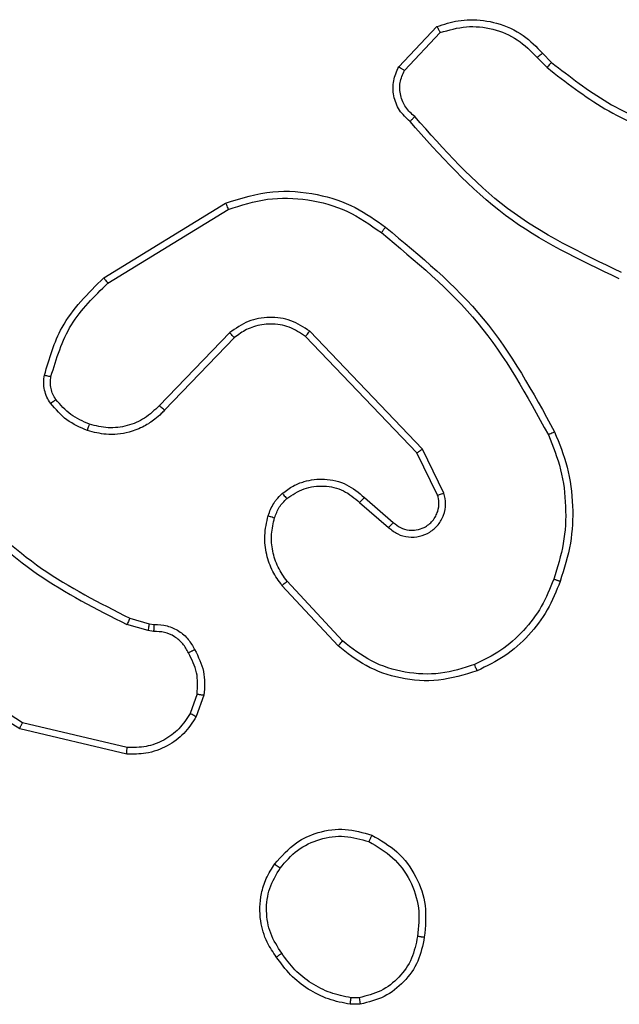
# Model space of a CAD drawing. Units: millimetres. Extents: x -4837 to 388842, y -3372 to 7152.
# Drawn here: x -589 to -572, y 2855 to 2884 of the extents above; entities that cross this region are included whole.
import ezdxf

# ---------------------------------------------------------------- set-up
doc = ezdxf.new("R2010")
doc.units = ezdxf.units.MM
doc.layers.add('Toestel 2D', color=7, linetype='Continuous', lineweight=20)

# ---------------------------------------------------------------- blocks, each defined once
blk = doc.blocks.new('wd1463')
at = {"color": 7, "linetype": 'Continuous', "lineweight": 25}
for p, q in [((-643.6839, -244.359), (-643.6544, -244.3588)), ((-643.6806, -244.3781), (-643.6567, -244.3779)), ((-642.9975, -245.1149), (-642.689, -245.1879)), ((-642.9963, -245.0955), (-642.6811, -245.1703)), ((-643.2237, -245.2695), (-643.2008, -245.206)), ((-643.2036, -245.2726), (-643.1827, -245.215)), ((-643.6317, -245.4287), (-643.4683, -245.6047)), ((-643.6184, -245.4144), (-643.4531, -245.5925)), ((-643.0755, -245.4568), (-643.0591, -245.4591)), ((-643.0591, -245.4591), (-642.9968, -245.4771)), ((-643.0624, -245.4794), (-643.0768, -245.4773)), ((-643.0055, -245.4957), (-643.0624, -245.4794)), ((-643.6961, -245.8513), (-643.7811, -245.7776)), ((-643.682, -245.8365), (-643.7672, -245.7626)), ((-643.9302, -245.8641), (-643.8668, -245.994)), ((-643.9115, -245.8581), (-643.8507, -245.9827)), ((-643.8507, -245.9827), (-643.5227, -246.3254)), ((-643.8668, -245.994), (-643.5351, -246.3406)), ((-643.3133, -246.3221), (-643.1074, -246.1085)), ((-643.2995, -246.3367), (-643.0919, -246.1214)), ((-642.9407, -246.4824), (-643.295, -246.6996)), ((-642.9286, -246.4981), (-643.2875, -246.7181)), ((-644.205, -247.1467), (-644.2338, -247.1173)), ((-643.8138, -247.1089), (-643.9195, -247.2202)), ((-643.7971, -247.1195), (-643.9097, -247.2377)), ((-644.2206, -247.1594), (-644.2469, -247.1326))]:
    blk.add_line(p, q, dxfattribs=at)
for points, knots in [([(-643.8724, -244.5563), (-643.8675, -244.5322), (-643.8578, -244.4839), (-643.8147, -244.4232), (-643.7558, -244.3771), (-643.7081, -244.3651), (-643.6839, -244.359)], [0, 0, 0, 0, 0.2499978, 0.5000087, 0.7466651, 1, 1, 1, 1]), ([(-643.6806, -244.3781), (-643.681, -244.3756), (-643.6818, -244.3705), (-643.6828, -244.3642), (-643.6836, -244.3599), (-643.6838, -244.3593), (-643.6839, -244.359)], [0, 0, 0, 0, 0.250144, 0.5, 0.749856, 1, 1, 1, 1]), ([(-643.6544, -244.3588), (-643.6544, -244.3592), (-643.6544, -244.3599), (-643.655, -244.3649), (-643.6558, -244.3712), (-643.6564, -244.3757), (-643.6567, -244.3779)], [0, 0, 0, 0, 0.279593, 0.558992, 0.77929, 1, 1, 1, 1]), ([(-643.6544, -244.3588), (-643.6328, -244.363), (-643.5893, -244.3716), (-643.5296, -244.402), (-643.4763, -244.4435), (-643.4499, -244.4798), (-643.4366, -244.4981)], [0, 0, 0, 0, 0.246997, 0.495988, 0.746985, 1, 1, 1, 1]), ([(-643.8523, -244.5586), (-643.8479, -244.5366), (-643.839, -244.4926), (-643.7998, -244.4366), (-643.746, -244.3945), (-643.7024, -244.3836), (-643.6806, -244.3781)], [0, 0, 0, 0, 0.249959, 0.499926, 0.749774, 1, 1, 1, 1]), ([(-643.6567, -244.3779), (-643.6362, -244.382), (-643.5952, -244.3903), (-643.5392, -244.4194), (-643.4894, -244.4582), (-643.4649, -244.4921), (-643.4526, -244.509)], [0, 0, 0, 0, 0.249918, 0.499992, 0.75007, 1, 1, 1, 1]), ([(-643.4366, -244.4981), (-643.4368, -244.4982), (-643.4373, -244.4984), (-643.4399, -244.5002), (-643.4429, -244.5022), (-643.4458, -244.5042), (-643.449, -244.5065), (-643.4514, -244.5081), (-643.4526, -244.509)], [0, 0, 0, 0, 0.217874, 0.456659, 0.584282, 0.717466, 0.856117, 1, 1, 1, 1]), ([(-643.4526, -244.509), (-643.4404, -244.528), (-643.4159, -244.566), (-643.4046, -244.6336), (-643.4132, -244.7018), (-643.4364, -244.7406), (-643.4479, -244.76)], [0, 0, 0, 0, 0.249962, 0.499933, 0.749783, 1, 1, 1, 1]), ([(-643.4366, -244.4981), (-643.427, -244.5121), (-643.405, -244.5443), (-643.3862, -244.6087), (-643.3881, -244.6741), (-643.4057, -244.731), (-643.4231, -244.7581), (-643.4321, -244.7722)], [0, 0, 0, 0, 0.172913, 0.397083, 0.672266, 0.829707, 1, 1, 1, 1]), ([(-643.7176, -244.8569), (-643.7436, -244.8419), (-643.7967, -244.8115), (-643.8507, -244.7368), (-643.8812, -244.6485), (-643.8754, -244.5876), (-643.8724, -244.5563)], [0, 0, 0, 0, 0.245326, 0.500041, 0.742727, 1, 1, 1, 1]), ([(-643.8724, -244.5563), (-643.8722, -244.5562), (-643.8716, -244.5561), (-643.8683, -244.5565), (-643.8644, -244.5569), (-643.8608, -244.5574), (-643.8567, -244.5579), (-643.8538, -244.5584), (-643.8523, -244.5586)], [0, 0, 0, 0, 0.219152, 0.458316, 0.585814, 0.718692, 0.85684, 1, 1, 1, 1]), ([(-643.7094, -244.8379), (-643.7339, -244.8236), (-643.7829, -244.795), (-643.8333, -244.7251), (-643.8608, -244.6432), (-643.8552, -244.5868), (-643.8523, -244.5586)], [0, 0, 0, 0, 0.24995, 0.499915, 0.749749, 1, 1, 1, 1]), ([(-643.4321, -244.7722), (-643.4518, -244.7948), (-643.4874, -244.8354), (-643.562, -244.8685), (-643.6402, -244.8796), (-643.6919, -244.8644), (-643.7176, -244.8569)], [0, 0, 0, 0, 0.277672, 0.499916, 0.750891, 1, 1, 1, 1]), ([(-643.4479, -244.76), (-643.464, -244.7787), (-643.4961, -244.8161), (-643.5641, -244.8479), (-643.6383, -244.8582), (-643.6857, -244.8446), (-643.7094, -244.8379)], [0, 0, 0, 0, 0.250248, 0.500083, 0.750044, 1, 1, 1, 1]), ([(-643.4321, -244.7722), (-643.4323, -244.772), (-643.4327, -244.7714), (-643.4362, -244.7685), (-643.4416, -244.7646), (-643.4458, -244.7615), (-643.4479, -244.76)], [0, 0, 0, 0, 0.250161, 0.500005, 0.749847, 1, 1, 1, 1]), ([(-643.7176, -244.8569), (-643.7175, -244.8566), (-643.7173, -244.8562), (-643.7159, -244.853), (-643.7144, -244.8494), (-643.7129, -244.846), (-643.7112, -244.8421), (-643.71, -244.8393), (-643.7094, -244.8379)], [0, 0, 0, 0, 0.217041, 0.455522, 0.583186, 0.716589, 0.855622, 1, 1, 1, 1]), ([(-643.2008, -245.206), (-643.1896, -245.1887), (-643.1672, -245.1541), (-643.1151, -245.1167), (-643.0564, -245.0948), (-643.0152, -245.0953), (-642.9963, -245.0955)], [0, 0, 0, 0, 0.250048, 0.5000068, 0.7697296, 1, 1, 1, 1]), ([(-643.1827, -245.215), (-643.1725, -245.1993), (-643.1522, -245.168), (-643.1064, -245.1349), (-643.0535, -245.1147), (-643.0162, -245.1148), (-642.9975, -245.1149)], [0, 0, 0, 0, 0.25005, 0.499999, 0.749952, 1, 1, 1, 1]), ([(-642.9963, -245.0955), (-642.9962, -245.0958), (-642.9962, -245.0964), (-642.9964, -245.1008), (-642.9969, -245.1072), (-642.9973, -245.1123), (-642.9975, -245.1149)], [0, 0, 0, 0, 0.249936, 0.499877, 0.749576, 1, 1, 1, 1]), ([(-642.6811, -245.1703), (-642.6812, -245.1705), (-642.6813, -245.1709), (-642.6824, -245.1736), (-642.6839, -245.1768), (-642.6853, -245.18), (-642.6871, -245.1838), (-642.6884, -245.1865), (-642.689, -245.1879)], [0, 0, 0, 0, 0.201447, 0.434862, 0.563805, 0.700918, 0.846456, 1, 1, 1, 1]), ([(-642.6811, -245.1703), (-642.5755, -245.237), (-642.3644, -245.3704), (-642.2207, -245.5747), (-642.1488, -245.6768)], [0, 0, 0, 0, 0.500001, 1, 1, 1, 1]), ([(-643.2008, -245.206), (-643.2004, -245.2061), (-643.1996, -245.2063), (-643.1948, -245.2087), (-643.1888, -245.2117), (-643.1847, -245.2139), (-643.1827, -245.215)], [0, 0, 0, 0, 0.2798271, 0.5590717, 0.7794907, 1, 1, 1, 1]), ([(-642.689, -245.1879), (-642.5851, -245.2539), (-642.3771, -245.3858), (-642.2354, -245.5872), (-642.1646, -245.6879)], [0, 0, 0, 0, 0.500002, 1, 1, 1, 1]), ([(-643.1962, -245.4032), (-643.2069, -245.3822), (-643.2283, -245.3401), (-643.2252, -245.293), (-643.2237, -245.2695)], [0, 0, 0, 0, 0.5000108, 1, 1, 1, 1]), ([(-643.2036, -245.2726), (-643.205, -245.2723), (-643.2079, -245.2718), (-643.212, -245.2711), (-643.2156, -245.2705), (-643.2195, -245.2699), (-643.2229, -245.2694), (-643.2234, -245.2695), (-643.2237, -245.2695)], [0, 0, 0, 0, 0.141325, 0.278172, 0.410282, 0.537531, 0.777738, 1, 1, 1, 1]), ([(-643.2036, -245.2726), (-643.2048, -245.2939), (-643.2073, -245.3364), (-643.1878, -245.3744), (-643.1781, -245.3933)], [0, 0, 0, 0, 0.500005, 1, 1, 1, 1]), ([(-644.0281, -245.341), (-643.9904, -245.3292), (-643.9167, -245.3062), (-643.8027, -245.3151), (-643.6999, -245.35), (-643.6451, -245.3933), (-643.6184, -245.4144)], [0, 0, 0, 0, 0.268415, 0.524558, 0.768421, 1, 1, 1, 1]), ([(-644.0281, -245.341), (-644.028, -245.3412), (-644.0276, -245.3418), (-644.0258, -245.3459), (-644.0233, -245.3518), (-644.0213, -245.3566), (-644.0203, -245.359)], [0, 0, 0, 0, 0.249936, 0.499875, 0.749561, 1, 1, 1, 1]), ([(-644.0203, -245.359), (-643.987, -245.3485), (-643.9206, -245.3276), (-643.8151, -245.3329), (-643.7142, -245.3643), (-643.6592, -245.4072), (-643.6317, -245.4287)], [0, 0, 0, 0, 0.24998, 0.499964, 0.749877, 1, 1, 1, 1]), ([(-644.2532, -245.6106), (-644.2423, -245.5832), (-644.2204, -245.5283), (-644.166, -245.4577), (-644.0998, -245.398), (-644.0468, -245.372), (-644.0203, -245.359)], [0, 0, 0, 0, 0.249928, 0.500003, 0.750075, 1, 1, 1, 1]), ([(-643.1962, -245.4032), (-643.196, -245.4031), (-643.1955, -245.4028), (-643.1924, -245.4011), (-643.1888, -245.3991), (-643.1856, -245.3974), (-643.1819, -245.3954), (-643.1794, -245.394), (-643.1781, -245.3933)], [0, 0, 0, 0, 0.226972, 0.468655, 0.595503, 0.726457, 0.86137, 1, 1, 1, 1]), ([(-643.0768, -245.4773), (-643.0898, -245.4767), (-643.1154, -245.4755), (-643.1502, -245.4592), (-643.1788, -245.4351), (-643.1904, -245.4138), (-643.1962, -245.4032)], [0, 0, 0, 0, 0.2593637, 0.5124781, 0.7593532, 1, 1, 1, 1]), ([(-643.1781, -245.3933), (-643.173, -245.4028), (-643.1627, -245.4218), (-643.1376, -245.4426), (-643.1077, -245.4558), (-643.0862, -245.4565), (-643.0755, -245.4568)], [0, 0, 0, 0, 0.250056, 0.49999, 0.749927, 1, 1, 1, 1]), ([(-643.6184, -245.4144), (-643.6186, -245.4146), (-643.619, -245.4151), (-643.622, -245.4183), (-643.6264, -245.423), (-643.6299, -245.4268), (-643.6317, -245.4287)], [0, 0, 0, 0, 0.249938, 0.499878, 0.749573, 1, 1, 1, 1]), ([(-643.0768, -245.4773), (-643.0768, -245.4771), (-643.0766, -245.4765), (-643.0763, -245.4729), (-643.076, -245.4689), (-643.0758, -245.4653), (-643.0756, -245.4612), (-643.0755, -245.4583), (-643.0755, -245.4568)], [0, 0, 0, 0, 0.2278954, 0.4698963, 0.5966843, 0.7274152, 0.8619358, 1, 1, 1, 1]), ([(-643.0624, -245.4794), (-643.0623, -245.479), (-643.062, -245.4782), (-643.0611, -245.4728), (-643.0601, -245.4661), (-643.0595, -245.4614), (-643.0591, -245.4591)], [0, 0, 0, 0, 0.279829, 0.559048, 0.779477, 1, 1, 1, 1]), ([(-643.0055, -245.4957), (-643.0053, -245.4954), (-643.0049, -245.4947), (-643.0025, -245.4897), (-642.9997, -245.4835), (-642.9978, -245.4792), (-642.9968, -245.4771)], [0, 0, 0, 0, 0.279829, 0.559041, 0.779473, 1, 1, 1, 1]), ([(-642.5174, -245.8349), (-642.5908, -245.767), (-642.7377, -245.6312), (-642.9162, -245.5409), (-643.0055, -245.4957)], [0, 0, 0, 0, 0.500001, 1, 1, 1, 1]), ([(-642.5026, -245.8204), (-642.577, -245.7517), (-642.7258, -245.6143), (-642.9065, -245.5228), (-642.9968, -245.4771)], [0, 0, 0, 0, 0.500002, 1, 1, 1, 1]), ([(-644.2558, -246.0446), (-644.2695, -246.0105), (-644.2978, -245.9403), (-644.312, -245.8284), (-644.3067, -245.7136), (-644.2839, -245.6415), (-644.2722, -245.6043)], [0, 0, 0, 0, 0.243403, 0.500002, 0.742018, 1, 1, 1, 1]), ([(-644.2375, -246.0359), (-644.251, -246.002), (-644.278, -245.9341), (-644.2912, -245.8249), (-644.2861, -245.715), (-644.2641, -245.6454), (-644.2532, -245.6106)], [0, 0, 0, 0, 0.249943, 0.499996, 0.750051, 1, 1, 1, 1]), ([(-644.2722, -245.6043), (-644.272, -245.6043), (-644.2715, -245.6044), (-644.2685, -245.6054), (-644.265, -245.6065), (-644.2615, -245.6077), (-644.2575, -245.6091), (-644.2547, -245.6101), (-644.2532, -245.6106)], [0, 0, 0, 0, 0.2091859, 0.4450939, 0.5734063, 0.7087408, 0.8510383, 1, 1, 1, 1]), ([(-643.4531, -245.5925), (-643.4534, -245.5926), (-643.4539, -245.593), (-643.4573, -245.5958), (-643.4623, -245.5998), (-643.4663, -245.603), (-643.4683, -245.6047)], [0, 0, 0, 0, 0.2499385, 0.4998787, 0.7495729, 1, 1, 1, 1]), ([(-643.4683, -245.6047), (-643.4587, -245.6182), (-643.4395, -245.6453), (-643.4245, -245.6931), (-643.4202, -245.7431), (-643.4277, -245.7754), (-643.4315, -245.7916)], [0, 0, 0, 0, 0.250031, 0.500001, 0.749969, 1, 1, 1, 1]), ([(-643.4531, -245.5925), (-643.4435, -245.6058), (-643.4235, -245.6335), (-643.4063, -245.6839), (-643.3997, -245.7404), (-643.4083, -245.7782), (-643.4127, -245.7977)], [0, 0, 0, 0, 0.226439, 0.468593, 0.72645, 1, 1, 1, 1]), ([(-643.7672, -245.7626), (-643.7759, -245.7557), (-643.7931, -245.742), (-643.8256, -245.7333), (-643.8587, -245.7353), (-643.8895, -245.748), (-643.9146, -245.77), (-643.9308, -245.7989), (-643.9374, -245.8319), (-643.9326, -245.8534), (-643.9302, -245.8641)], [0, 0, 0, 0, 0.125104, 0.250179, 0.374953, 0.500012, 0.624896, 0.75, 0.87499, 1, 1, 1, 1]), ([(-643.7811, -245.7776), (-643.7877, -245.7722), (-643.8013, -245.7611), (-643.8256, -245.7544), (-643.8499, -245.7548), (-643.8748, -245.7628), (-643.8943, -245.7782), (-643.9062, -245.7957), (-643.9137, -245.8137), (-643.917, -245.8353), (-643.9132, -245.851), (-643.9115, -245.8581)], [0, 0, 0, 0, 0.122003, 0.248438, 0.350824, 0.467237, 0.617011, 0.696805, 0.769099, 0.895969, 1, 1, 1, 1]), ([(-643.7811, -245.7776), (-643.781, -245.7775), (-643.7808, -245.7773), (-643.7792, -245.7755), (-643.7769, -245.773), (-643.7743, -245.7702), (-643.771, -245.7666), (-643.7685, -245.764), (-643.7672, -245.7626)], [0, 0, 0, 0, 0.15616, 0.374606, 0.507351, 0.655745, 0.820123, 1, 1, 1, 1]), ([(-643.4315, -245.7916), (-643.4355, -245.8023), (-643.4434, -245.8236), (-643.4593, -245.8399), (-643.4673, -245.848)], [0, 0, 0, 0, 0.500006, 1, 1, 1, 1]), ([(-643.4127, -245.7977), (-643.4173, -245.8101), (-643.4225, -245.824), (-643.4322, -245.8385), (-643.4399, -245.8492), (-643.4482, -245.8573), (-643.4546, -245.8635)], [0, 0, 0, 0, 0.499441, 0.560097, 0.663815, 1, 1, 1, 1]), ([(-643.4127, -245.7977), (-643.413, -245.7976), (-643.4135, -245.7972), (-643.4178, -245.7958), (-643.424, -245.7938), (-643.429, -245.7923), (-643.4315, -245.7916)], [0, 0, 0, 0, 0.250158, 0.500005, 0.749849, 1, 1, 1, 1]), ([(-643.6961, -245.8513), (-643.696, -245.8512), (-643.6957, -245.8509), (-643.6935, -245.8486), (-643.6908, -245.8458), (-643.6883, -245.8431), (-643.6853, -245.8399), (-643.6831, -245.8377), (-643.682, -245.8365)], [0, 0, 0, 0, 0.206133, 0.441009, 0.569556, 0.705645, 0.849234, 1, 1, 1, 1]), ([(-643.4673, -245.848), (-643.4838, -245.859), (-643.5169, -245.8809), (-643.5771, -245.8882), (-643.6363, -245.8748), (-643.6668, -245.8493), (-643.682, -245.8365)], [0, 0, 0, 0, 0.249939, 0.499883, 0.749614, 1, 1, 1, 1]), ([(-643.9115, -245.8581), (-643.9118, -245.8582), (-643.9124, -245.8583), (-643.9167, -245.8597), (-643.9229, -245.8617), (-643.9278, -245.8633), (-643.9302, -245.8641)], [0, 0, 0, 0, 0.249938, 0.499876, 0.74956, 1, 1, 1, 1]), ([(-643.4546, -245.8635), (-643.4649, -245.8712), (-643.4846, -245.8858), (-643.5262, -245.9022), (-643.5806, -245.9087), (-643.6453, -245.8938), (-643.6794, -245.8653), (-643.6961, -245.8513)], [0, 0, 0, 0, 0.145284, 0.276008, 0.502107, 0.756342, 1, 1, 1, 1]), ([(-643.4546, -245.8635), (-643.4547, -245.8632), (-643.4551, -245.8627), (-643.458, -245.8591), (-643.4622, -245.854), (-643.4656, -245.85), (-643.4673, -245.848)], [0, 0, 0, 0, 0.250158, 0.499995, 0.749836, 1, 1, 1, 1]), ([(-643.8507, -245.9827), (-643.8509, -245.9828), (-643.8512, -245.983), (-643.8536, -245.9846), (-643.8565, -245.9866), (-643.8594, -245.9887), (-643.8629, -245.9912), (-643.8655, -245.993), (-643.8668, -245.994)], [0, 0, 0, 0, 0.194233, 0.425273, 0.554819, 0.693699, 0.842246, 1, 1, 1, 1]), ([(-644.2558, -246.0446), (-644.2555, -246.0444), (-644.2549, -246.0441), (-644.2507, -246.0421), (-644.2447, -246.0392), (-644.2399, -246.037), (-644.2375, -246.0359)], [0, 0, 0, 0, 0.250168, 0.5, 0.749832, 1, 1, 1, 1]), ([(-643.7584, -246.647), (-643.8607, -246.5625), (-644.0651, -246.3936), (-644.1922, -246.1609), (-644.2558, -246.0446)], [0, 0, 0, 0, 0.500137, 1, 1, 1, 1]), ([(-643.7459, -246.6311), (-643.8469, -246.5476), (-644.0487, -246.3805), (-644.1746, -246.1508), (-644.2375, -246.0359)], [0, 0, 0, 0, 0.4999987, 1, 1, 1, 1]), ([(-643.1074, -246.1085), (-643.1042, -246.105), (-643.0954, -246.0953), (-643.0762, -246.0785), (-643.0452, -246.0583), (-642.9974, -246.0397), (-642.9389, -246.0331), (-642.8987, -246.0435), (-642.8806, -246.0482)], [0, 0, 0, 0, 0.056645, 0.159017, 0.307039, 0.500604, 0.775351, 1, 1, 1, 1]), ([(-642.8806, -246.0482), (-642.8806, -246.0485), (-642.8807, -246.0491), (-642.882, -246.0534), (-642.8841, -246.0595), (-642.8857, -246.0644), (-642.8866, -246.0668)], [0, 0, 0, 0, 0.249937, 0.499876, 0.749567, 1, 1, 1, 1]), ([(-642.8806, -246.0482), (-642.8594, -246.0574), (-642.817, -246.0758), (-642.787, -246.1109), (-642.772, -246.1285)], [0, 0, 0, 0, 0.499998, 1, 1, 1, 1]), ([(-643.0919, -246.1214), (-643.0783, -246.1084), (-643.051, -246.0824), (-642.9982, -246.0605), (-642.9415, -246.0531), (-642.9049, -246.0622), (-642.8866, -246.0668)], [0, 0, 0, 0, 0.249971, 0.49995, 0.749852, 1, 1, 1, 1]), ([(-642.8866, -246.0668), (-642.8673, -246.0752), (-642.8287, -246.0921), (-642.8014, -246.124), (-642.7877, -246.14)], [0, 0, 0, 0, 0.500004, 1, 1, 1, 1]), ([(-643.1074, -246.1085), (-643.1071, -246.1087), (-643.1064, -246.1091), (-643.1022, -246.1125), (-643.0971, -246.1169), (-643.0937, -246.1199), (-643.0919, -246.1214)], [0, 0, 0, 0, 0.279831, 0.559069, 0.779488, 1, 1, 1, 1]), ([(-642.772, -246.1285), (-642.7723, -246.1287), (-642.7729, -246.1292), (-642.777, -246.1322), (-642.7822, -246.136), (-642.7858, -246.1387), (-642.7877, -246.14)], [0, 0, 0, 0, 0.27959, 0.558978, 0.779278, 1, 1, 1, 1]), ([(-642.772, -246.1285), (-642.7682, -246.1345), (-642.7604, -246.1466), (-642.7538, -246.1674), (-642.7509, -246.1895), (-642.753, -246.2042), (-642.7541, -246.2116)], [0, 0, 0, 0, 0.2439312, 0.4919052, 0.7439266, 1, 1, 1, 1]), ([(-642.7877, -246.14), (-642.7845, -246.145), (-642.7782, -246.155), (-642.7729, -246.172), (-642.7707, -246.1898), (-642.7723, -246.2015), (-642.7731, -246.2073)], [0, 0, 0, 0, 0.2499365, 0.4999966, 0.7500592, 1, 1, 1, 1]), ([(-642.7731, -246.2073), (-642.7893, -246.2604), (-642.8215, -246.3665), (-642.901, -246.4438), (-642.9407, -246.4824)], [0, 0, 0, 0, 0.4999925, 1, 1, 1, 1]), ([(-642.7541, -246.2116), (-642.7681, -246.2602), (-642.8001, -246.3709), (-642.8824, -246.4524), (-642.9286, -246.4981)], [0, 0, 0, 0, 0.439108, 1, 1, 1, 1]), ([(-642.7541, -246.2116), (-642.7544, -246.2115), (-642.755, -246.2113), (-642.7593, -246.2103), (-642.7656, -246.2089), (-642.7706, -246.2079), (-642.7731, -246.2073)], [0, 0, 0, 0, 0.25015, 0.5, 0.74985, 1, 1, 1, 1]), ([(-643.5227, -246.3254), (-643.5229, -246.3256), (-643.5233, -246.3261), (-643.5261, -246.3296), (-643.5302, -246.3346), (-643.5335, -246.3386), (-643.5351, -246.3406)], [0, 0, 0, 0, 0.250155, 0.5, 0.749845, 1, 1, 1, 1]), ([(-643.5351, -246.3406), (-643.5172, -246.3524), (-643.4813, -246.376), (-643.4165, -246.3851), (-643.3522, -246.3736), (-643.3171, -246.349), (-643.2995, -246.3367)], [0, 0, 0, 0, 0.25029, 0.500092, 0.750049, 1, 1, 1, 1]), ([(-643.5227, -246.3254), (-643.5072, -246.3356), (-643.476, -246.3562), (-643.4212, -246.3647), (-643.3784, -246.3579), (-643.3423, -246.3437), (-643.3249, -246.3307), (-643.3133, -246.3221)], [0, 0, 0, 0, 0.244201, 0.48992, 0.713022, 0.811019, 1, 1, 1, 1]), ([(-643.3133, -246.3221), (-643.3131, -246.3223), (-643.3125, -246.3226), (-643.3093, -246.326), (-643.3048, -246.3309), (-643.3013, -246.3348), (-643.2995, -246.3367)], [0, 0, 0, 0, 0.250156, 0.49999, 0.749828, 1, 1, 1, 1]), ([(-642.9286, -246.4981), (-642.9287, -246.4978), (-642.929, -246.4973), (-642.9318, -246.4936), (-642.9358, -246.4885), (-642.9391, -246.4844), (-642.9407, -246.4824)], [0, 0, 0, 0, 0.250157, 0.5, 0.749843, 1, 1, 1, 1]), ([(-644.4527, -246.5139), (-644.3359, -246.57), (-644.1022, -246.682), (-643.9302, -246.8759), (-643.8441, -246.9728)], [0, 0, 0, 0, 0.4999929, 1, 1, 1, 1]), ([(-644.4464, -246.4951), (-644.3297, -246.5506), (-644.093, -246.6633), (-643.9186, -246.8591), (-643.8303, -246.9584)], [0, 0, 0, 0, 0.49327, 1, 1, 1, 1]), ([(-643.7459, -246.6311), (-643.7469, -246.6323), (-643.7488, -246.6348), (-643.7514, -246.6381), (-643.7537, -246.641), (-643.756, -246.644), (-643.758, -246.6465), (-643.7583, -246.6469), (-643.7584, -246.647)], [0, 0, 0, 0, 0.150061, 0.29315, 0.428946, 0.557402, 0.792684, 1, 1, 1, 1]), ([(-643.2875, -246.7181), (-643.3334, -246.7323), (-643.4213, -246.7594), (-643.554, -246.7488), (-643.6682, -246.7116), (-643.7295, -246.6678), (-643.7584, -246.647)], [0, 0, 0, 0, 0.286578, 0.548798, 0.786619, 1, 1, 1, 1]), ([(-643.295, -246.6996), (-643.3331, -246.7117), (-643.4094, -246.7359), (-643.5306, -246.7322), (-643.6475, -246.7), (-643.7131, -246.6541), (-643.7459, -246.6311)], [0, 0, 0, 0, 0.249982, 0.499964, 0.749894, 1, 1, 1, 1]), ([(-643.2875, -246.7181), (-643.2876, -246.7178), (-643.2878, -246.7172), (-643.2895, -246.713), (-643.292, -246.7068), (-643.294, -246.702), (-643.295, -246.6996)], [0, 0, 0, 0, 0.250162, 0.499998, 0.749836, 1, 1, 1, 1]), ([(-644.2338, -247.1173), (-644.2891, -247.0743), (-644.3997, -246.9883), (-644.5286, -246.9332), (-644.593, -246.9057)], [0, 0, 0, 0, 0.500007, 1, 1, 1, 1]), ([(-644.2469, -247.1326), (-644.3006, -247.0907), (-644.4092, -247.0061), (-644.5357, -246.952), (-644.5997, -246.9246)], [0, 0, 0, 0, 0.494663, 1, 1, 1, 1]), ([(-643.8303, -246.9584), (-643.8305, -246.9586), (-643.8309, -246.959), (-643.8333, -246.9615), (-643.836, -246.9643), (-643.8384, -246.9669), (-643.8412, -246.9698), (-643.8432, -246.9718), (-643.8441, -246.9728)], [0, 0, 0, 0, 0.228215, 0.4702032, 0.596933, 0.7275855, 0.8620219, 1, 1, 1, 1]), ([(-643.8441, -246.9728), (-643.8346, -246.9814), (-643.8155, -246.9984), (-643.8007, -247.0345), (-643.7985, -247.0736), (-643.8087, -247.0971), (-643.8138, -247.1089)], [0, 0, 0, 0, 0.249945, 0.4999, 0.749634, 1, 1, 1, 1]), ([(-643.8303, -246.9584), (-643.819, -246.9689), (-643.7966, -246.9897), (-643.7804, -247.0332), (-643.7789, -247.0789), (-643.7911, -247.106), (-643.7971, -247.1195)], [0, 0, 0, 0, 0.254949, 0.506598, 0.754948, 1, 1, 1, 1]), ([(-644.2469, -247.1326), (-644.2467, -247.1323), (-644.2461, -247.1317), (-644.2426, -247.1276), (-644.2383, -247.1226), (-644.2353, -247.1191), (-644.2338, -247.1173)], [0, 0, 0, 0, 0.279851, 0.559064, 0.779477, 1, 1, 1, 1]), ([(-643.7971, -247.1195), (-643.7973, -247.1194), (-643.7977, -247.1191), (-643.8004, -247.1174), (-643.8036, -247.1154), (-643.8066, -247.1134), (-643.81, -247.1112), (-643.8125, -247.1097), (-643.8138, -247.1089)], [0, 0, 0, 0, 0.215571, 0.453575, 0.581359, 0.715114, 0.854756, 1, 1, 1, 1]), ([(-644.2206, -247.1594), (-644.2203, -247.1592), (-644.2198, -247.1588), (-644.2162, -247.1559), (-644.2111, -247.1517), (-644.207, -247.1483), (-644.205, -247.1467)], [0, 0, 0, 0, 0.250178, 0.5, 0.749822, 1, 1, 1, 1]), ([(-643.9195, -247.2202), (-643.9448, -247.2276), (-643.9955, -247.2424), (-644.0752, -247.2336), (-644.1493, -247.203), (-644.1864, -247.1655), (-644.205, -247.1467)], [0, 0, 0, 0, 0.249978, 0.499941, 0.749809, 1, 1, 1, 1]), ([(-643.9097, -247.2377), (-643.9304, -247.2446), (-643.962, -247.2552), (-644.0217, -247.2597), (-644.0886, -247.2512), (-644.1644, -247.2172), (-644.2026, -247.1779), (-644.2206, -247.1594)], [0, 0, 0, 0, 0.190183, 0.290661, 0.52225, 0.775142, 1, 1, 1, 1]), ([(-643.9097, -247.2377), (-643.9098, -247.2375), (-643.91, -247.2371), (-643.9116, -247.2343), (-643.9135, -247.231), (-643.9152, -247.2278), (-643.9173, -247.2242), (-643.9188, -247.2215), (-643.9195, -247.2202)], [0, 0, 0, 0, 0.213487, 0.450627, 0.578533, 0.712812, 0.853395, 1, 1, 1, 1])]:
    blk.add_open_spline(points, degree=3, knots=knots, dxfattribs=at)
blk.add_open_spline([(-644.2722, -245.6043), (-644.2608, -245.5755), (-644.2381, -245.5179), (-644.1813, -245.4438), (-644.1116, -245.3816), (-644.056, -245.3545), (-644.0281, -245.341)], degree=3, dxfattribs=at)
blk = doc.blocks.new('VPL-05-WD1463')
at = {"layer": 'Toestel 2D', "xscale": 10, "yscale": 10, "zscale": 10, "rotation": 180}
blk.add_blockref('wd1463', (-7016.148, 411.67), dxfattribs=at)

msp = doc.modelspace()

# ---------------------------------------------------------------- block references
msp.add_blockref('VPL-05-WD1463', (0, 0))

doc.saveas('drawing.dxf')
